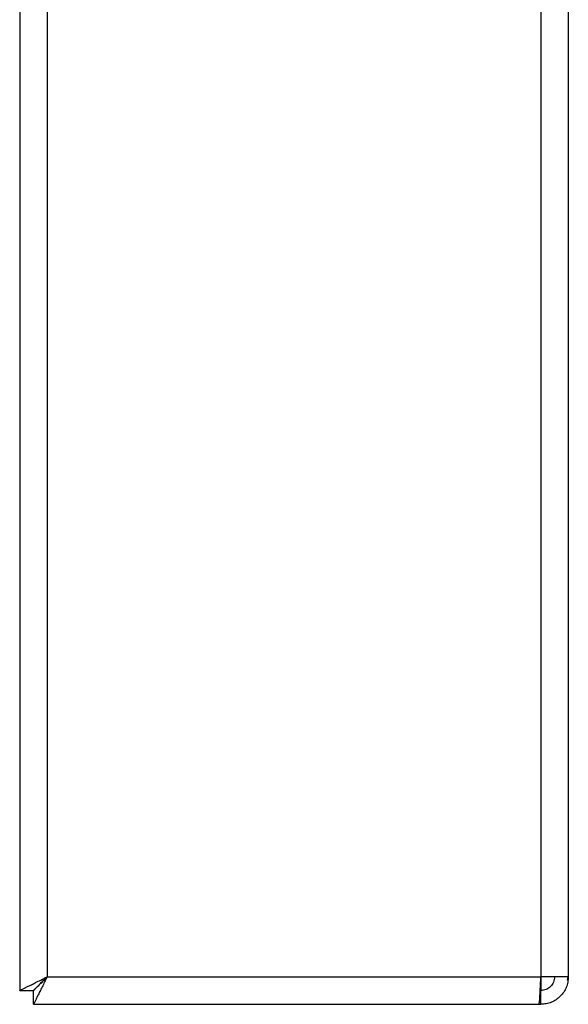
# Model space of a CAD drawing. Units: millimetres. Extents: x -5243 to 3244, y -5120 to 3296.
# Drawn here: x 2947 to 3147, y -1106 to -747 of the extents above; entities that cross this region are included whole.
import ezdxf

# ---------------------------------------------------------------- set-up
doc = ezdxf.new("R2010")
doc.units = ezdxf.units.MM

msp = doc.modelspace()

# ---------------------------------------------------------------- linework, layer by layer
at = {"color": 7, "linetype": 'Continuous', "lineweight": 25}
for p, q in [((3146.94, 145.8), (3146.94, -1096.37)), ((2946.94, 141.47), (2946.94, -1101.3)), ((2956.94, 141.47), (2956.94, -1096.37)), ((3136.94, 141.47), (3136.94, -1096.37)), ((2956.94, -1096.37), (3136.94, -1096.37)), ((3146.94, -1096.37), (3136.94, -1096.37)), ((3136.94, -1096.37), (3136.94, -1101.3)), ((3146.67, -1097.52), (3146.94, -1096.37)), ((2946.94, -1101.3), (2951.94, -1101.3)), ((2952.01, -1106.37), (2952.01, -1101.37)), ((3136.7, -1101.37), (3136.94, -1101.37)), ((3136.94, -1101.3), (3136.71, -1101.3)), ((3137.44, -1101.27), (3136.94, -1101.3)), ((3136.94, -1106.37), (3136.94, -1101.37)), ((2952.01, -1106.37), (3136.23, -1106.37)), ((3136.23, -1106.37), (3136.94, -1106.37))]:
    msp.add_line(p, q, dxfattribs=at)
at = {"color": 7, "linetype": 'Continuous', "lineweight": 25, "flags": 128}
msp.add_lwpolyline([(2956.94, -1096.37), (2956.94, -1096.37)], dxfattribs=at)
at = {"color": 7, "linetype": 'Continuous', "lineweight": 25}
for points, knots in [([(2946.94, -1101.3), (2946.99, -1101.27), (2947.06, -1101.22), (2947.45, -1101.07), (2947.91, -1100.86), (2948.48, -1100.57), (2949.14, -1100.25), (2949.58, -1100.03), (2950.25, -1099.7), (2951.26, -1099.19), (2952.78, -1098.43), (2954.71, -1097.47), (2956.16, -1096.76), (2956.94, -1096.37)], [0, 0, 0, 0, 0.138471, 0.19749, 0.249758, 0.371494, 0.413551, 0.456357, 0.499936, 0.593811, 0.70839, 0.84377, 1, 1, 1, 1]), ([(2951.94, -1101.3), (2951.97, -1101.27), (2952.01, -1101.21), (2952.36, -1100.93), (2952.84, -1100.44), (2953.65, -1099.65), (2955, -1098.27), (2956.22, -1097.08), (2956.94, -1096.37)], [0, 0, 0, 0, 0.121813, 0.221834, 0.336781, 0.463778, 0.682153, 1, 1, 1, 1]), ([(2956.94, -1096.37), (2956.63, -1097), (2956.01, -1098.24), (2955.12, -1100.06), (2954.27, -1101.76), (2953.52, -1103.25), (2952.91, -1104.5), (2952.44, -1105.43), (2952.17, -1106.05), (2952.05, -1106.34), (2952.02, -1106.36), (2952.01, -1106.37)], [0, 0, 0, 0, 0.125469, 0.250915, 0.375733, 0.500451, 0.616723, 0.732922, 0.836013, 0.939175, 1, 1, 1, 1]), ([(2956.94, -1096.37), (2956.19, -1097.14), (2954.9, -1098.45), (2953.38, -1099.95), (2952.5, -1100.84), (2952.1, -1101.3), (2952.04, -1101.35), (2952.01, -1101.37)], [0, 0, 0, 0, 0.338504, 0.577266, 0.747472, 0.887665, 1, 1, 1, 1])]:
    msp.add_open_spline(points, degree=3, knots=knots, dxfattribs=at)
for points in [[(3136.23, -1106.37), (3136.26, -1106.34), (3136.32, -1106.26), (3136.41, -1105.67), (3136.5, -1104.74), (3136.59, -1103.49), (3136.67, -1101.96), (3136.76, -1100.22), (3136.85, -1098.34), (3136.91, -1097.03), (3136.94, -1096.37)], [(3146.94, -1096.37), (3146.9, -1097.03), (3146.83, -1098.34), (3146.23, -1100.22), (3145.31, -1101.96), (3144.06, -1103.49), (3142.53, -1104.74), (3140.79, -1105.67), (3138.9, -1106.26), (3137.59, -1106.34), (3136.94, -1106.37)], [(3141.94, -1096.37), (3141.86, -1097.03), (3141.71, -1098.34), (3140.56, -1099.99), (3138.91, -1101.15), (3137.59, -1101.3), (3136.94, -1101.37)]]:
    msp.add_open_spline(points, degree=3, dxfattribs=at)

doc.saveas('drawing.dxf')
